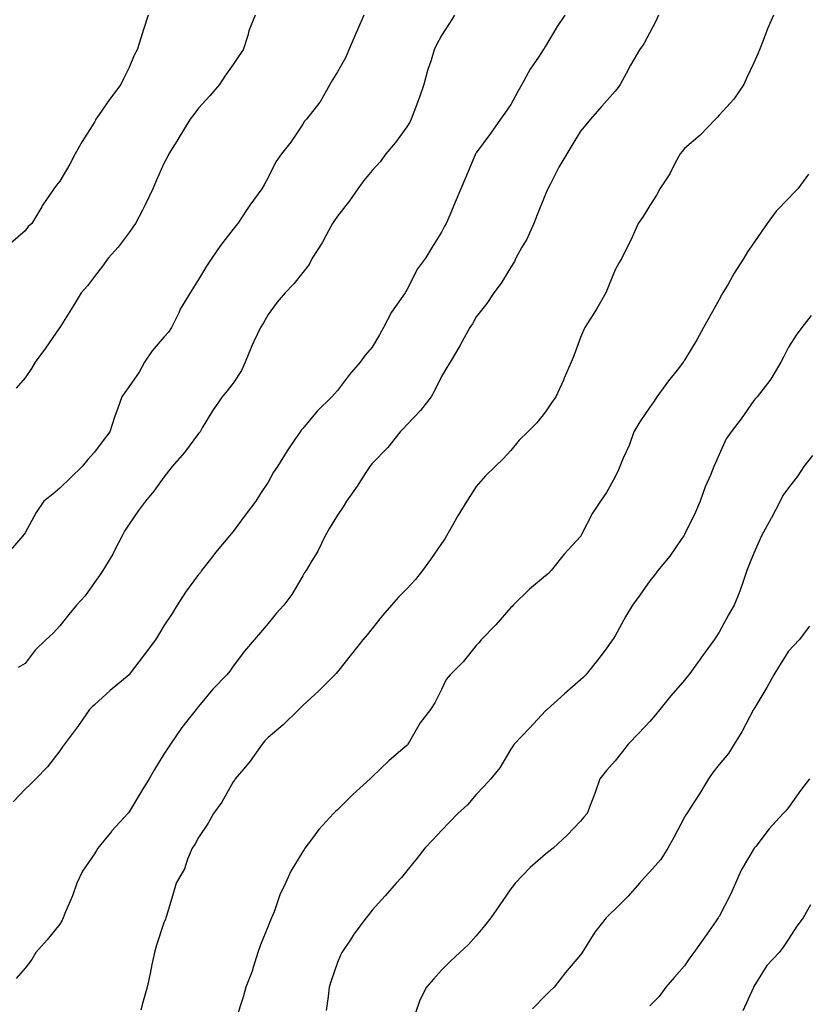
# Model space of a CAD drawing. Units: inches. Extents: x 1021283 to 1023923, y 7348058 to 7350698.
# Drawn here: x 1022096 to 1022323, y 7349997 to 7350281 of the extents above; entities that cross this region are included whole.
import ezdxf

# ---------------------------------------------------------------- set-up
doc = ezdxf.new("R2010")
doc.units = ezdxf.units.IN
doc.header["$MEASUREMENT"] = 0
doc.layers.add('Contour_10217348', color=7, linetype='Continuous', true_color=0x1848fb)

msp = doc.modelspace()

# ---------------------------------------------------------------- linework, layer by layer
at = {"layer": 'Contour_10217348'}
for points in [[(1022195.65, 7350281.92, 3228), (1022193.81, 7350277.68, 3228), (1022193.34, 7350276.63, 3228), (1022191.31, 7350271.92, 3228), (1022190.37, 7350269.6, 3228), (1022188.05, 7350265.56, 3228), (1022186.64, 7350263.32, 3228), (1022185.86, 7350261.92, 3228), (1022183.05, 7350256.92, 3228), (1022183.01, 7350256.88, 3228), (1022179.18, 7350251.92, 3228), (1022178.6, 7350251.38, 3228), (1022178.05, 7350250.51, 3228), (1022174.61, 7350245.36, 3228), (1022171.98, 7350241.92, 3228), (1022170.35, 7350239.63, 3228), (1022168.05, 7350235.11, 3228), (1022166.92, 7350233.06, 3228), (1022166.31, 7350231.92, 3228), (1022162.8, 7350227.18, 3228), (1022161.86, 7350225.73, 3228), (1022159.36, 7350221.92, 3228), (1022158.75, 7350221.21, 3228), (1022158.05, 7350220.25, 3228), (1022154.38, 7350215.59, 3228), (1022151.82, 7350211.92, 3228), (1022150.35, 7350209.62, 3228), (1022148.05, 7350205.75, 3228), (1022146.55, 7350203.43, 3228), (1022145.59, 7350201.92, 3228), (1022142.78, 7350197.2, 3228), (1022142.33, 7350196.2, 3228), (1022140.22, 7350191.92, 3228), (1022139.38, 7350190.59, 3228), (1022138.05, 7350189.13, 3228), (1022134.71, 7350185.26, 3228), (1022132.48, 7350181.92, 3228), (1022130.92, 7350179.04, 3228), (1022128.05, 7350174.98, 3228), (1022126.76, 7350173.21, 3228), (1022125.94, 7350171.92, 3228), (1022124.81, 7350168.67, 3228), (1022123.85, 7350166.11, 3228), (1022122.48, 7350161.92, 3228), (1022120.59, 7350159.38, 3228), (1022118.05, 7350156.05, 3228), (1022116.1, 7350153.88, 3228), (1022114.5, 7350151.92, 3228), (1022111.21, 7350148.77, 3228), (1022108.05, 7350145.61, 3228), (1022106.02, 7350143.96, 3228), (1022103.48, 7350141.92, 3228), (1022101.27, 7350138.69, 3228), (1022098.05, 7350132.83, 3228), (1022097.7, 7350132.28, 3228), (1022097.44, 7350131.92, 3228), (1022093.21, 7350127.07, 3228)], [(1022133.48, 7350281.92, 3226), (1022132.17, 7350277.79, 3226), (1022131.39, 7350275.27, 3226), (1022130.35, 7350271.92, 3226), (1022129.53, 7350270.43, 3226), (1022128.05, 7350266.79, 3226), (1022126.39, 7350263.58, 3226), (1022125.67, 7350261.92, 3226), (1022122.33, 7350257.65, 3226), (1022119.44, 7350253.3, 3226), (1022118.48, 7350251.92, 3226), (1022118.32, 7350251.64, 3226), (1022118.05, 7350251.1, 3226), (1022114.5, 7350245.47, 3226), (1022112.44, 7350241.92, 3226), (1022110.94, 7350239.03, 3226), (1022108.05, 7350234.06, 3226), (1022107.07, 7350232.89, 3226), (1022106.37, 7350231.92, 3226), (1022102.99, 7350226.97, 3226), (1022102.85, 7350226.72, 3226), (1022099.96, 7350221.92, 3226), (1022098.97, 7350221, 3226), (1022098.05, 7350219.79, 3226), (1022093.83, 7350216.14, 3226)], [(1022253.62, 7350281.92, 3230), (1022251.37, 7350278.6, 3230), (1022248.05, 7350272.98, 3230), (1022247.62, 7350272.35, 3230), (1022247.33, 7350271.92, 3230), (1022245.96, 7350269.82, 3230), (1022243.58, 7350266.39, 3230), (1022241.16, 7350261.92, 3230), (1022240.02, 7350259.95, 3230), (1022238.05, 7350256.15, 3230), (1022236.25, 7350253.72, 3230), (1022235.04, 7350251.92, 3230), (1022232.17, 7350247.8, 3230), (1022228.05, 7350242.21, 3230), (1022227.95, 7350242.02, 3230), (1022227.87, 7350241.92, 3230), (1022227.76, 7350241.63, 3230), (1022224.92, 7350235.05, 3230), (1022223.62, 7350231.92, 3230), (1022221.98, 7350228, 3230), (1022220.39, 7350224.26, 3230), (1022219.42, 7350221.92, 3230), (1022218.89, 7350221.09, 3230), (1022218.05, 7350219.43, 3230), (1022215.14, 7350214.83, 3230), (1022213.38, 7350211.92, 3230), (1022211.14, 7350208.82, 3230), (1022208.05, 7350202.8, 3230), (1022207.72, 7350202.26, 3230), (1022207.52, 7350201.92, 3230), (1022206.45, 7350200.33, 3230), (1022203.66, 7350196.32, 3230), (1022201.33, 7350191.92, 3230), (1022200.14, 7350189.84, 3230), (1022198.05, 7350186.29, 3230), (1022196, 7350183.98, 3230), (1022194.57, 7350181.92, 3230), (1022191.57, 7350178.41, 3230), (1022188.05, 7350173.8, 3230), (1022187.17, 7350172.79, 3230), (1022186.45, 7350171.92, 3230), (1022182.17, 7350167.8, 3230), (1022178.05, 7350162.83, 3230), (1022177.64, 7350162.32, 3230), (1022177.33, 7350161.92, 3230), (1022175.8, 7350159.66, 3230), (1022173.56, 7350156.42, 3230), (1022170.78, 7350151.92, 3230), (1022169.67, 7350150.31, 3230), (1022168.05, 7350147.36, 3230), (1022165.84, 7350144.13, 3230), (1022164.53, 7350141.92, 3230), (1022161.74, 7350138.23, 3230), (1022158.05, 7350133.17, 3230), (1022157.44, 7350132.52, 3230), (1022156.96, 7350131.92, 3230), (1022152.87, 7350127.09, 3230), (1022151.82, 7350125.69, 3230), (1022148.93, 7350121.92, 3230), (1022148.56, 7350121.41, 3230), (1022148.05, 7350120.76, 3230), (1022144.28, 7350115.68, 3230), (1022141.84, 7350111.92, 3230), (1022140.41, 7350109.56, 3230), (1022138.05, 7350106.03, 3230), (1022136.53, 7350103.44, 3230), (1022135.65, 7350101.92, 3230), (1022132.35, 7350097.63, 3230), (1022128.05, 7350091.94, 3230), (1022128.03, 7350091.92, 3230), (1022122.58, 7350087.39, 3230), (1022118.05, 7350083.27, 3230), (1022117.35, 7350082.63, 3230), (1022116.66, 7350081.92, 3230), (1022113.4, 7350077.27, 3230), (1022113.11, 7350076.86, 3230), (1022109.38, 7350071.92, 3230), (1022108.87, 7350071.1, 3230), (1022108.05, 7350069.95, 3230), (1022104.55, 7350065.41, 3230), (1022101.19, 7350061.92, 3230), (1022099.57, 7350060.4, 3230), (1022098.05, 7350058.95, 3230), (1022094.63, 7350055.33, 3230)], [(1022164.32, 7350281.92, 3227), (1022162.56, 7350277.41, 3227), (1022162.21, 7350276.08, 3227), (1022160.86, 7350271.92, 3227), (1022159.69, 7350270.28, 3227), (1022158.05, 7350267.69, 3227), (1022155.63, 7350264.34, 3227), (1022154.07, 7350261.92, 3227), (1022151.25, 7350258.71, 3227), (1022148.05, 7350255.14, 3227), (1022146.66, 7350253.3, 3227), (1022145.65, 7350251.92, 3227), (1022142.72, 7350247.24, 3227), (1022141.74, 7350245.61, 3227), (1022139.5, 7350241.92, 3227), (1022139.03, 7350240.95, 3227), (1022138.05, 7350239.15, 3227), (1022135.8, 7350234.17, 3227), (1022134.83, 7350231.92, 3227), (1022132.7, 7350227.27, 3227), (1022131.84, 7350225.72, 3227), (1022129.87, 7350221.92, 3227), (1022129.14, 7350220.84, 3227), (1022128.05, 7350219.34, 3227), (1022124.92, 7350215.05, 3227), (1022122.01, 7350211.92, 3227), (1022120.34, 7350209.63, 3227), (1022118.05, 7350206.65, 3227), (1022116.04, 7350203.93, 3227), (1022114.22, 7350201.92, 3227), (1022111.86, 7350198.11, 3227), (1022108.05, 7350191.96, 3227), (1022108.03, 7350191.93, 3227), (1022108.03, 7350191.92, 3227), (1022107.97, 7350191.85, 3227), (1022103.95, 7350186.02, 3227), (1022101, 7350181.92, 3227), (1022099.89, 7350180.08, 3227), (1022098.05, 7350177.42, 3227), (1022095.51, 7350174.45, 3227)], [(1022280.59, 7350281.92, 3231), (1022279.75, 7350280.21, 3231), (1022278.05, 7350276.89, 3231), (1022276.35, 7350273.61, 3231), (1022275.12, 7350271.92, 3231), (1022272.5, 7350267.47, 3231), (1022271.23, 7350265.11, 3231), (1022269.48, 7350261.92, 3231), (1022268.91, 7350261.07, 3231), (1022268.05, 7350259.99, 3231), (1022264.26, 7350255.7, 3231), (1022260.98, 7350251.92, 3231), (1022259.61, 7350250.35, 3231), (1022258.05, 7350248.53, 3231), (1022255.63, 7350244.35, 3231), (1022254.12, 7350241.92, 3231), (1022251.84, 7350238.14, 3231), (1022249.42, 7350233.28, 3231), (1022248.69, 7350231.92, 3231), (1022248.52, 7350231.45, 3231), (1022248.05, 7350230.34, 3231), (1022245.63, 7350224.35, 3231), (1022244.61, 7350221.92, 3231), (1022242.58, 7350217.38, 3231), (1022241.21, 7350215.09, 3231), (1022239.48, 7350211.92, 3231), (1022239.03, 7350210.94, 3231), (1022238.05, 7350209.32, 3231), (1022235.26, 7350204.71, 3231), (1022233.11, 7350201.92, 3231), (1022231.08, 7350198.89, 3231), (1022228.05, 7350195.02, 3231), (1022226.96, 7350193.02, 3231), (1022226.21, 7350191.92, 3231), (1022224.01, 7350187.87, 3231), (1022223.34, 7350186.62, 3231), (1022220.51, 7350181.92, 3231), (1022219.59, 7350180.38, 3231), (1022218.05, 7350177.82, 3231), (1022216.14, 7350173.84, 3231), (1022215.06, 7350171.92, 3231), (1022211.94, 7350168.03, 3231), (1022208.05, 7350163.9, 3231), (1022207.07, 7350162.89, 3231), (1022206.1, 7350161.92, 3231), (1022202.62, 7350157.34, 3231), (1022198.05, 7350152.79, 3231), (1022197.66, 7350152.31, 3231), (1022197.35, 7350151.92, 3231), (1022196.02, 7350149.9, 3231), (1022193.69, 7350146.28, 3231), (1022190.65, 7350141.92, 3231), (1022189.73, 7350140.25, 3231), (1022188.05, 7350137.91, 3231), (1022185.8, 7350134.17, 3231), (1022184.55, 7350131.92, 3231), (1022182.44, 7350127.52, 3231), (1022180.41, 7350124.28, 3231), (1022179.03, 7350121.92, 3231), (1022178.6, 7350121.37, 3231), (1022178.05, 7350120.44, 3231), (1022174.96, 7350115, 3231), (1022172.6, 7350111.92, 3231), (1022170.43, 7350109.53, 3231), (1022168.05, 7350106.66, 3231), (1022165.92, 7350104.04, 3231), (1022164.03, 7350101.92, 3231), (1022161.23, 7350098.74, 3231), (1022158.05, 7350094.42, 3231), (1022157.03, 7350092.94, 3231), (1022156.16, 7350091.92, 3231), (1022152.17, 7350087.8, 3231), (1022148.05, 7350082.74, 3231), (1022147.66, 7350082.3, 3231), (1022147.31, 7350081.92, 3231), (1022144.65, 7350078.53, 3231), (1022143.23, 7350076.73, 3231), (1022139.91, 7350071.92, 3231), (1022139.18, 7350070.78, 3231), (1022138.05, 7350068.99, 3231), (1022135.34, 7350064.63, 3231), (1022133.81, 7350061.92, 3231), (1022131.57, 7350058.39, 3231), (1022128.05, 7350052.39, 3231), (1022127.85, 7350052.13, 3231), (1022127.68, 7350051.92, 3231), (1022123.03, 7350046.93, 3231), (1022122.91, 7350046.78, 3231), (1022119.05, 7350041.92, 3231), (1022118.67, 7350041.3, 3231), (1022118.05, 7350040.36, 3231), (1022114.59, 7350035.37, 3231), (1022112.99, 7350031.92, 3231), (1022111.7, 7350028.26, 3231), (1022109.73, 7350023.6, 3231), (1022109.07, 7350021.92, 3231), (1022108.77, 7350021.2, 3231), (1022108.05, 7350020.02, 3231), (1022104.46, 7350015.52, 3231), (1022101.17, 7350011.92, 3231), (1022100.04, 7350009.92, 3231), (1022098.05, 7350007.37, 3231), (1022095.53, 7350004.45, 3231)], [(1022221.76, 7350281.92, 3229), (1022220.35, 7350279.61, 3229), (1022218.05, 7350276.05, 3229), (1022216.62, 7350273.34, 3229), (1022215.94, 7350271.92, 3229), (1022215.02, 7350268.9, 3229), (1022214.05, 7350265.93, 3229), (1022212.93, 7350261.92, 3229), (1022211.66, 7350258.32, 3229), (1022210.06, 7350253.93, 3229), (1022209.34, 7350251.92, 3229), (1022208.87, 7350251.09, 3229), (1022208.05, 7350249.72, 3229), (1022204.77, 7350245.2, 3229), (1022202.03, 7350241.92, 3229), (1022200.32, 7350239.65, 3229), (1022198.05, 7350237.15, 3229), (1022195.67, 7350234.3, 3229), (1022193.97, 7350231.92, 3229), (1022191.55, 7350228.42, 3229), (1022188.05, 7350224.04, 3229), (1022187.19, 7350222.78, 3229), (1022186.62, 7350221.92, 3229), (1022184.91, 7350218.77, 3229), (1022183.64, 7350216.32, 3229), (1022180.8, 7350211.92, 3229), (1022179.89, 7350210.09, 3229), (1022178.05, 7350207.81, 3229), (1022175.45, 7350204.52, 3229), (1022172.99, 7350201.92, 3229), (1022170.69, 7350199.28, 3229), (1022168.05, 7350195.69, 3229), (1022166.72, 7350193.25, 3229), (1022165.88, 7350191.92, 3229), (1022163.99, 7350187.86, 3229), (1022163.36, 7350186.61, 3229), (1022161.45, 7350181.92, 3229), (1022160.41, 7350179.56, 3229), (1022158.05, 7350175.95, 3229), (1022156.31, 7350173.66, 3229), (1022154.83, 7350171.92, 3229), (1022152.01, 7350167.96, 3229), (1022149.12, 7350162.99, 3229), (1022148.46, 7350161.92, 3229), (1022148.28, 7350161.68, 3229), (1022148.05, 7350161.36, 3229), (1022144.03, 7350155.95, 3229), (1022140.47, 7350151.92, 3229), (1022139.4, 7350150.57, 3229), (1022138.05, 7350148.83, 3229), (1022135.18, 7350144.79, 3229), (1022132.74, 7350141.92, 3229), (1022130.73, 7350139.24, 3229), (1022128.05, 7350135.32, 3229), (1022126.7, 7350133.27, 3229), (1022125.98, 7350131.92, 3229), (1022123.81, 7350127.69, 3229), (1022123.32, 7350126.65, 3229), (1022120.49, 7350121.92, 3229), (1022119.48, 7350120.5, 3229), (1022118.05, 7350118.48, 3229), (1022115.32, 7350114.66, 3229), (1022112.91, 7350111.92, 3229), (1022110.69, 7350109.28, 3229), (1022108.05, 7350106.04, 3229), (1022106.12, 7350103.85, 3229), (1022104.03, 7350101.92, 3229), (1022100.98, 7350098.99, 3229), (1022098.05, 7350095.15, 3229), (1022096.02, 7350093.96, 3229)], [(1022313.67, 7350281.92, 3232), (1022311.98, 7350277.98, 3232), (1022310.73, 7350274.59, 3232), (1022309.67, 7350271.92, 3232), (1022309.22, 7350270.74, 3232), (1022308.05, 7350268.17, 3232), (1022306.02, 7350263.95, 3232), (1022305.12, 7350261.92, 3232), (1022302.25, 7350257.71, 3232), (1022298.05, 7350253.06, 3232), (1022297.5, 7350252.46, 3232), (1022297.03, 7350251.92, 3232), (1022292.6, 7350247.37, 3232), (1022288.05, 7350243.49, 3232), (1022287.35, 7350242.63, 3232), (1022286.78, 7350241.92, 3232), (1022285.26, 7350239.14, 3232), (1022283.81, 7350236.16, 3232), (1022280.92, 7350231.92, 3232), (1022279.96, 7350230.01, 3232), (1022278.05, 7350227.11, 3232), (1022276.1, 7350223.87, 3232), (1022274.71, 7350221.92, 3232), (1022272.64, 7350217.33, 3232), (1022271.8, 7350215.67, 3232), (1022269.96, 7350211.92, 3232), (1022269.26, 7350210.7, 3232), (1022268.05, 7350208.51, 3232), (1022266.14, 7350203.83, 3232), (1022265.37, 7350201.92, 3232), (1022262.72, 7350197.24, 3232), (1022261.55, 7350195.43, 3232), (1022259.36, 7350191.92, 3232), (1022258.93, 7350191.05, 3232), (1022258.05, 7350189.01, 3232), (1022256.19, 7350183.79, 3232), (1022255.37, 7350181.92, 3232), (1022253.42, 7350177.3, 3232), (1022253.21, 7350176.75, 3232), (1022250.98, 7350171.92, 3232), (1022249.73, 7350170.24, 3232), (1022248.05, 7350167.67, 3232), (1022245.47, 7350164.5, 3232), (1022242.87, 7350161.92, 3232), (1022240.45, 7350159.51, 3232), (1022238.05, 7350156.46, 3232), (1022235.84, 7350154.12, 3232), (1022233.5, 7350151.92, 3232), (1022230.73, 7350149.24, 3232), (1022228.05, 7350146.11, 3232), (1022226.37, 7350143.59, 3232), (1022225.3, 7350141.92, 3232), (1022222.52, 7350137.44, 3232), (1022221.27, 7350135.14, 3232), (1022219.46, 7350131.92, 3232), (1022218.95, 7350131.03, 3232), (1022218.05, 7350129.73, 3232), (1022214.83, 7350125.15, 3232), (1022212.58, 7350121.92, 3232), (1022210.59, 7350119.38, 3232), (1022208.05, 7350116.63, 3232), (1022205.67, 7350114.3, 3232), (1022203.66, 7350111.92, 3232), (1022201.02, 7350108.95, 3232), (1022198.05, 7350105.23, 3232), (1022196.6, 7350103.37, 3232), (1022195.37, 7350101.92, 3232), (1022192.11, 7350097.87, 3232), (1022188.05, 7350092.79, 3232), (1022187.68, 7350092.3, 3232), (1022187.33, 7350091.92, 3232), (1022182.74, 7350087.23, 3232), (1022178.05, 7350083.03, 3232), (1022177.5, 7350082.47, 3232), (1022176.96, 7350081.92, 3232), (1022172.44, 7350077.53, 3232), (1022168.05, 7350073.88, 3232), (1022167.11, 7350072.86, 3232), (1022166.39, 7350071.92, 3232), (1022162.93, 7350067.05, 3232), (1022161.53, 7350065.39, 3232), (1022158.62, 7350061.92, 3232), (1022158.38, 7350061.58, 3232), (1022158.05, 7350061.09, 3232), (1022154.77, 7350055.21, 3232), (1022152.37, 7350051.92, 3232), (1022150.8, 7350049.17, 3232), (1022148.05, 7350044.99, 3232), (1022146.94, 7350043.03, 3232), (1022146.19, 7350041.92, 3232), (1022144.89, 7350038.75, 3232), (1022144.01, 7350035.96, 3232), (1022141.59, 7350031.92, 3232), (1022140.8, 7350029.17, 3232), (1022138.87, 7350022.75, 3232), (1022138.64, 7350021.92, 3232), (1022138.48, 7350021.5, 3232), (1022138.05, 7350020.46, 3232), (1022135.92, 7350014.05, 3232), (1022135.32, 7350011.92, 3232), (1022134.59, 7350008.46, 3232), (1022134.12, 7350005.85, 3232), (1022133.25, 7350001.92, 3232), (1022132.09, 7349997.87, 3232), (1022131.43, 7349995.3, 3232)], [(1022323.83, 7350236.13, 3233), (1022320.67, 7350231.92, 3233), (1022319.4, 7350230.57, 3233), (1022318.05, 7350229.1, 3233), (1022314.5, 7350225.48, 3233), (1022311.88, 7350221.92, 3233), (1022310.32, 7350219.66, 3233), (1022308.05, 7350216.28, 3233), (1022306.21, 7350213.76, 3233), (1022305.14, 7350211.92, 3233), (1022302.39, 7350207.58, 3233), (1022300.59, 7350204.46, 3233), (1022299.09, 7350201.92, 3233), (1022298.73, 7350201.24, 3233), (1022298.05, 7350199.96, 3233), (1022295.16, 7350194.81, 3233), (1022293.56, 7350191.92, 3233), (1022291.57, 7350188.4, 3233), (1022288.05, 7350182.48, 3233), (1022287.82, 7350182.15, 3233), (1022287.68, 7350181.92, 3233), (1022286.29, 7350180.16, 3233), (1022283.4, 7350176.56, 3233), (1022280.08, 7350171.92, 3233), (1022279.28, 7350170.69, 3233), (1022278.05, 7350168.97, 3233), (1022275.16, 7350164.81, 3233), (1022273.46, 7350161.92, 3233), (1022272.07, 7350157.9, 3233), (1022270.41, 7350154.27, 3233), (1022269.44, 7350151.92, 3233), (1022269.01, 7350150.96, 3233), (1022268.05, 7350148.93, 3233), (1022265.61, 7350144.37, 3233), (1022263.85, 7350141.92, 3233), (1022261.53, 7350138.45, 3233), (1022258.42, 7350132.29, 3233), (1022258.21, 7350131.92, 3233), (1022258.15, 7350131.83, 3233), (1022258.05, 7350131.71, 3233), (1022253.34, 7350126.62, 3233), (1022249.65, 7350121.92, 3233), (1022248.87, 7350121.1, 3233), (1022248.05, 7350120.41, 3233), (1022243.42, 7350116.54, 3233), (1022238.66, 7350111.92, 3233), (1022238.36, 7350111.6, 3233), (1022238.05, 7350111.27, 3233), (1022233.67, 7350106.29, 3233), (1022229.51, 7350101.92, 3233), (1022228.81, 7350101.15, 3233), (1022228.05, 7350100.29, 3233), (1022224.32, 7350095.65, 3233), (1022220.53, 7350091.92, 3233), (1022219.4, 7350090.57, 3233), (1022218.05, 7350087.68, 3233), (1022216.16, 7350083.81, 3233), (1022214.85, 7350081.92, 3233), (1022211.9, 7350078.07, 3233), (1022208.83, 7350072.69, 3233), (1022208.34, 7350071.92, 3233), (1022208.23, 7350071.74, 3233), (1022208.05, 7350071.56, 3233), (1022205.61, 7350069.48, 3233), (1022202.84, 7350067.13, 3233), (1022198.05, 7350062.47, 3233), (1022197.76, 7350062.21, 3233), (1022197.44, 7350061.92, 3233), (1022192.52, 7350057.45, 3233), (1022188.05, 7350053, 3233), (1022187.5, 7350052.47, 3233), (1022186.96, 7350051.92, 3233), (1022182.68, 7350047.3, 3233), (1022180.61, 7350044.49, 3233), (1022178.67, 7350041.92, 3233), (1022178.42, 7350041.54, 3233), (1022178.05, 7350040.95, 3233), (1022174.67, 7350035.3, 3233), (1022173.11, 7350031.92, 3233), (1022171.49, 7350028.49, 3233), (1022169.79, 7350023.65, 3233), (1022169.09, 7350021.92, 3233), (1022168.79, 7350021.17, 3233), (1022168.05, 7350019.47, 3233), (1022165.84, 7350014.12, 3233), (1022165.14, 7350011.92, 3233), (1022163.73, 7350007.61, 3233), (1022163.46, 7350006.52, 3233), (1022161.66, 7350001.92, 3233), (1022160.9, 7349999.07, 3233), (1022158.73, 7349992.6, 3233)], [(1022324.57, 7350195.4, 3234), (1022321.86, 7350191.92, 3234), (1022320.22, 7350189.74, 3234), (1022318.05, 7350186.29, 3234), (1022316.59, 7350183.39, 3234), (1022315.84, 7350181.92, 3234), (1022312.93, 7350177.04, 3234), (1022311.98, 7350175.84, 3234), (1022308.95, 7350171.92, 3234), (1022308.5, 7350171.47, 3234), (1022308.05, 7350170.88, 3234), (1022304.36, 7350165.61, 3234), (1022301.51, 7350161.92, 3234), (1022300.06, 7350159.91, 3234), (1022298.05, 7350155.36, 3234), (1022296.98, 7350152.99, 3234), (1022296.55, 7350151.92, 3234), (1022295.51, 7350149.38, 3234), (1022293.97, 7350146, 3234), (1022292.56, 7350141.92, 3234), (1022291.19, 7350138.79, 3234), (1022288.05, 7350132.29, 3234), (1022287.91, 7350132.06, 3234), (1022287.84, 7350131.92, 3234), (1022287.31, 7350131.18, 3234), (1022283.87, 7350126.1, 3234), (1022280.35, 7350121.92, 3234), (1022279.4, 7350120.58, 3234), (1022278.05, 7350118.96, 3234), (1022275.18, 7350114.8, 3234), (1022273.03, 7350111.92, 3234), (1022271.17, 7350108.79, 3234), (1022268.05, 7350103.11, 3234), (1022267.62, 7350102.35, 3234), (1022267.33, 7350101.92, 3234), (1022265.16, 7350099.02, 3234), (1022263.36, 7350096.61, 3234), (1022259.65, 7350091.92, 3234), (1022258.83, 7350091.13, 3234), (1022258.05, 7350090.47, 3234), (1022253.52, 7350086.45, 3234), (1022248.46, 7350081.92, 3234), (1022248.25, 7350081.71, 3234), (1022248.05, 7350081.5, 3234), (1022243.44, 7350076.53, 3234), (1022238.97, 7350071.92, 3234), (1022238.6, 7350071.37, 3234), (1022238.05, 7350070.5, 3234), (1022234.83, 7350065.13, 3234), (1022232.25, 7350061.92, 3234), (1022230.28, 7350059.69, 3234), (1022228.05, 7350057.4, 3234), (1022225.49, 7350054.47, 3234), (1022222.78, 7350051.92, 3234), (1022220.43, 7350049.55, 3234), (1022218.05, 7350047.07, 3234), (1022215.57, 7350044.4, 3234), (1022213.25, 7350041.92, 3234), (1022210.96, 7350039.01, 3234), (1022208.05, 7350035.41, 3234), (1022206.47, 7350033.5, 3234), (1022205.02, 7350031.92, 3234), (1022201.76, 7350028.21, 3234), (1022198.05, 7350024.09, 3234), (1022197.11, 7350022.87, 3234), (1022196.37, 7350021.92, 3234), (1022192.82, 7350017.16, 3234), (1022191.9, 7350015.77, 3234), (1022189.32, 7350011.92, 3234), (1022188.89, 7350011.09, 3234), (1022188.05, 7350009, 3234), (1022186.25, 7350003.72, 3234), (1022185.69, 7350001.92, 3234), (1022185.37, 7349999.24, 3234), (1022184.83, 7349995.15, 3234)], [(1022324.92, 7350155.05, 3235), (1022322.46, 7350151.92, 3235), (1022320.73, 7350149.24, 3235), (1022318.05, 7350145.78, 3235), (1022316.43, 7350143.54, 3235), (1022315.65, 7350141.92, 3235), (1022313.03, 7350136.94, 3235), (1022312.97, 7350136.84, 3235), (1022310.26, 7350131.92, 3235), (1022309.59, 7350130.38, 3235), (1022308.05, 7350126.95, 3235), (1022306.6, 7350123.36, 3235), (1022306.02, 7350121.92, 3235), (1022304.91, 7350118.77, 3235), (1022304.01, 7350115.97, 3235), (1022302.39, 7350111.92, 3235), (1022300.76, 7350109.21, 3235), (1022298.05, 7350104.22, 3235), (1022297.19, 7350102.79, 3235), (1022296.64, 7350101.92, 3235), (1022292.97, 7350097, 3235), (1022292.52, 7350096.4, 3235), (1022289.28, 7350091.92, 3235), (1022288.75, 7350091.22, 3235), (1022288.05, 7350090.38, 3235), (1022284.14, 7350085.82, 3235), (1022280.96, 7350081.92, 3235), (1022279.65, 7350080.32, 3235), (1022278.05, 7350078.46, 3235), (1022274.92, 7350075.04, 3235), (1022271.8, 7350071.92, 3235), (1022270.18, 7350069.78, 3235), (1022268.05, 7350067.09, 3235), (1022265.61, 7350064.35, 3235), (1022263.62, 7350061.92, 3235), (1022262.25, 7350057.73, 3235), (1022261.17, 7350055.05, 3235), (1022260.04, 7350051.92, 3235), (1022259.05, 7350050.92, 3235), (1022258.05, 7350049.69, 3235), (1022254.26, 7350045.71, 3235), (1022250.2, 7350041.92, 3235), (1022248.97, 7350041.01, 3235), (1022248.05, 7350040.22, 3235), (1022243.56, 7350036.42, 3235), (1022239.3, 7350031.92, 3235), (1022238.75, 7350031.21, 3235), (1022238.05, 7350030.22, 3235), (1022234.63, 7350025.33, 3235), (1022232.23, 7350021.92, 3235), (1022230.43, 7350019.54, 3235), (1022228.05, 7350016.7, 3235), (1022225.78, 7350014.18, 3235), (1022223.36, 7350011.92, 3235), (1022220.59, 7350009.38, 3235), (1022218.05, 7350006.86, 3235), (1022215.75, 7350004.22, 3235), (1022213.69, 7350001.92, 3235), (1022211.84, 7349998.14, 3235), (1022210.41, 7349994.28, 3235)], [(1022324.09, 7350105.88, 3236), (1022321.06, 7350101.92, 3236), (1022319.59, 7350100.37, 3236), (1022318.05, 7350098.67, 3236), (1022315.43, 7350094.53, 3236), (1022313.77, 7350091.92, 3236), (1022311.78, 7350088.19, 3236), (1022308.05, 7350082.04, 3236), (1022308.01, 7350081.96, 3236), (1022307.97, 7350081.92, 3236), (1022307.87, 7350081.74, 3236), (1022304.53, 7350075.43, 3236), (1022302.37, 7350071.92, 3236), (1022300.69, 7350069.27, 3236), (1022298.05, 7350066.02, 3236), (1022296.23, 7350063.74, 3236), (1022295, 7350061.92, 3236), (1022292.41, 7350057.56, 3236), (1022289.92, 7350053.79, 3236), (1022288.71, 7350051.92, 3236), (1022288.42, 7350051.55, 3236), (1022288.05, 7350050.89, 3236), (1022284.94, 7350045.03, 3236), (1022283.26, 7350041.92, 3236), (1022281.25, 7350038.71, 3236), (1022278.05, 7350035.13, 3236), (1022276.49, 7350033.48, 3236), (1022275.06, 7350031.92, 3236), (1022271.82, 7350028.16, 3236), (1022268.05, 7350024.38, 3236), (1022266.78, 7350023.19, 3236), (1022265.53, 7350021.92, 3236), (1022262.25, 7350017.73, 3236), (1022259.55, 7350013.43, 3236), (1022258.58, 7350011.92, 3236), (1022258.34, 7350011.63, 3236), (1022258.05, 7350011.26, 3236), (1022253.81, 7350006.16, 3236), (1022250.51, 7350001.92, 3236), (1022249.22, 7350000.75, 3236), (1022248.05, 7349999.52, 3236), (1022244.24, 7349995.72, 3236)], [(1022324.1, 7350061.92, 3237), (1022321.45, 7350058.53, 3237), (1022318.05, 7350053.67, 3237), (1022317.25, 7350052.71, 3237), (1022316.53, 7350051.92, 3237), (1022312.42, 7350047.54, 3237), (1022308.56, 7350042.43, 3237), (1022308.17, 7350041.92, 3237), (1022308.13, 7350041.85, 3237), (1022308.05, 7350041.76, 3237), (1022304.34, 7350035.62, 3237), (1022302.76, 7350031.92, 3237), (1022301.33, 7350028.65, 3237), (1022298.05, 7350022.31, 3237), (1022297.89, 7350022.07, 3237), (1022297.8, 7350021.92, 3237), (1022297.19, 7350021.07, 3237), (1022293.77, 7350016.19, 3237), (1022290.71, 7350011.92, 3237), (1022289.63, 7350010.33, 3237), (1022288.05, 7350008.02, 3237), (1022285.16, 7350004.81, 3237), (1022282.68, 7350001.92, 3237), (1022280.8, 7349999.18, 3237), (1022278.05, 7349996.5, 3237)], [(1022324.34, 7350025.64, 3238), (1022322.25, 7350021.92, 3238), (1022320.43, 7350019.53, 3238), (1022318.05, 7350015.73, 3238), (1022316.51, 7350013.47, 3238), (1022315.3, 7350011.92, 3238), (1022311.8, 7350008.17, 3238), (1022308.05, 7350002.07, 3238), (1022307.99, 7350001.97, 3238), (1022307.97, 7350001.92, 3238), (1022307.91, 7350001.79, 3238), (1022304.85, 7349995.12, 3238)]]:
    msp.add_polyline3d(points, dxfattribs=at)

doc.saveas('drawing.dxf')
